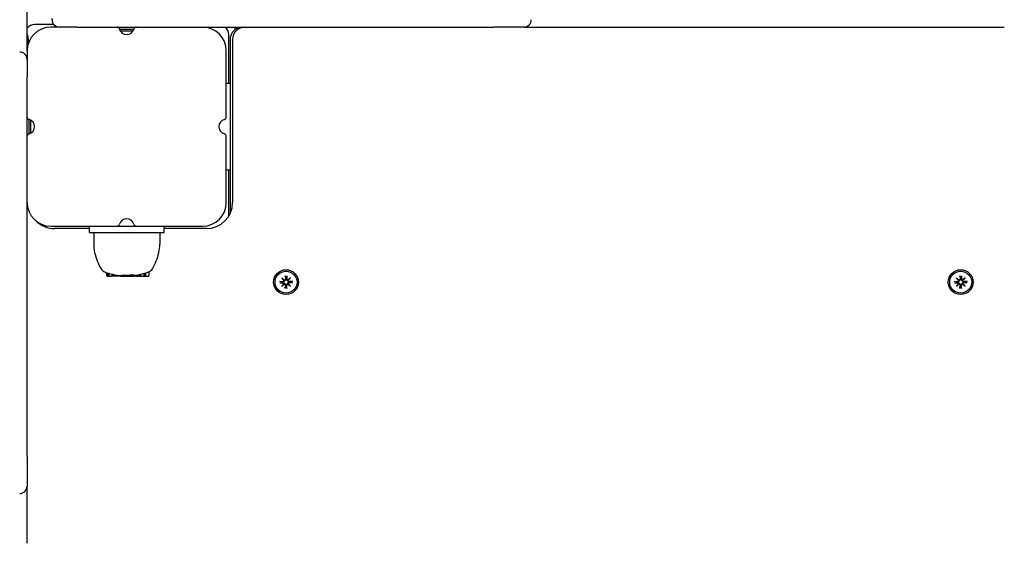
# Model space of a CAD drawing. Extents: x -18688 to -4250, y 7679 to 21851.
# Drawn here: x -7694 to -7298, y 15942 to 16152 of the extents above; entities that cross this region are included whole.
import ezdxf

# ---------------------------------------------------------------- set-up
doc = ezdxf.new("R2010")
doc.units = 0
doc.header["$LTSCALE"] = 30
doc.header["$MEASUREMENT"] = 0
doc.layers.get('0').update_dxf_attribs({"linetype": 'CONTINUOUS'})

msp = doc.modelspace()

# ---------------------------------------------------------------- linework, layer by layer
for p, q in [((-7690.74, 16139.65), (-7690.74, 17950.53)), ((-7680.74, 16152.15), (-7680.74, 16152.65)), ((-7679.97, 16150.15), (-7687.74, 16150.15)), ((-7677.74, 16149.15), (-7681.24, 16149.15)), ((-7670.74, 16149.15), (-7677.74, 16149.15)), ((-7670.74, 16149.15), (-7503.24, 16149.15)), ((-7653.74, 16149.15), (-7653.74, 16148.64)), ((-7653.62, 16148.33), (-7647.85, 16148.33)), ((-7647.74, 16149.15), (-7647.74, 16148.64)), ((-7491.24, 16149.15), (-7503.24, 16149.15)), ((-7491.24, 16149.15), (-7468.24, 16149.15)), ((-7468.24, 16149.15), (-7298.24, 16149.15)), ((-7653.25, 16147.67), (-7653.52, 16148.05)), ((-7653.25, 16147.67), (-7648.23, 16147.67)), ((-7653.25, 16147.67), (-7653.25, 16147.51)), ((-7648.23, 16147.67), (-7647.95, 16148.05)), ((-7648.23, 16147.67), (-7648.23, 16147.51)), ((-7609.74, 16131.65), (-7609.74, 16146.15)), ((-7690.24, 16142.7), (-7690.24, 16144.15)), ((-7609.24, 16144.15), (-7609.24, 16074.18)), ((-7608.24, 16144.15), (-7608.24, 16078.65)), ((-7690.74, 16139.65), (-7690.74, 16136.15)), ((-7610.74, 16113.03), (-7610.74, 16139.65)), ((-7690.74, 16136.15), (-7690.74, 16129.15)), ((-7690.74, 15976.65), (-7690.74, 16129.15)), ((-7609.74, 16126.65), (-7609.74, 16131.65)), ((-7610.74, 16126.65), (-7609.74, 16126.65)), ((-7609.74, 16126.65), (-7609.24, 16126.65)), ((-7690.74, 16112.15), (-7690.22, 16112.15)), ((-7690.24, 16112.15), (-7690.24, 16112.16)), ((-7689.92, 16106.27), (-7689.92, 16112.04)), ((-7689.25, 16111.66), (-7689.63, 16111.94)), ((-7689.25, 16106.64), (-7689.25, 16111.66)), ((-7689.25, 16111.66), (-7689.09, 16111.66)), ((-7690.74, 16106.15), (-7690.22, 16106.15)), ((-7690.24, 16106.15), (-7690.24, 16106.15)), ((-7689.25, 16106.64), (-7689.63, 16106.37)), ((-7689.25, 16106.64), (-7689.09, 16106.64)), ((-7610.74, 16078.65), (-7610.74, 16105.28)), ((-7609.74, 16091.65), (-7610.74, 16091.65)), ((-7609.24, 16091.65), (-7609.74, 16091.65)), ((-7609.74, 16086.65), (-7609.74, 16091.65)), ((-7609.74, 16073.25), (-7609.74, 16086.65)), ((-7681.24, 16069.15), (-7654.61, 16069.15)), ((-7665.74, 16068.15), (-7679.74, 16068.15)), ((-7665.74, 16066.65), (-7665.74, 16069.15)), ((-7665.74, 16066.65), (-7635.74, 16066.65)), ((-7664, 16066.65), (-7664, 16061.86)), ((-7654.61, 16069.15), (-7646.86, 16069.15)), ((-7646.86, 16069.15), (-7620.24, 16069.15)), ((-7637.48, 16066.65), (-7637.48, 16061.86)), ((-7635.74, 16066.65), (-7635.74, 16069.15)), ((-7618.74, 16068.15), (-7635.74, 16068.15)), ((-7658.72, 16049.2), (-7658.72, 16050.45)), ((-7658.56, 16049.2), (-7658.56, 16050.4)), ((-7658.15, 16049.2), (-7658.15, 16050.27)), ((-7657.79, 16049.2), (-7657.79, 16050.17)), ((-7656.63, 16049), (-7656.63, 16049.86)), ((-7656.59, 16049), (-7656.59, 16049.84)), ((-7656.4, 16049), (-7656.4, 16049.8)), ((-7656.39, 16049), (-7656.39, 16049.8)), ((-7656.39, 16049), (-7656.39, 16049.8)), ((-7656.39, 16049), (-7656.39, 16049.8)), ((-7656.38, 16049), (-7656.38, 16049.79)), ((-7656.37, 16049), (-7656.37, 16049.79)), ((-7656.02, 16049), (-7656.02, 16049.72)), ((-7654.86, 16049), (-7654.86, 16049.5)), ((-7654.83, 16049), (-7654.83, 16049.49)), ((-7654.79, 16049), (-7654.79, 16049.48)), ((-7654.77, 16049), (-7654.77, 16049.48)), ((-7654.75, 16049), (-7654.75, 16049.48)), ((-7654.45, 16049), (-7654.45, 16049.43)), ((-7652.4, 16049), (-7652.4, 16049.42)), ((-7652.23, 16049), (-7652.23, 16049.53)), ((-7649.58, 16049), (-7649.58, 16049.51)), ((-7649.54, 16049), (-7649.54, 16049.51)), ((-7648.1, 16049), (-7648.1, 16049.59)), ((-7647.94, 16049), (-7647.94, 16049.58)), ((-7647.84, 16049), (-7647.84, 16049.56)), ((-7647.81, 16049), (-7647.81, 16049.53)), ((-7645.61, 16049), (-7645.61, 16049.68)), ((-7645.43, 16049), (-7645.43, 16049.72)), ((-7645.33, 16049), (-7645.33, 16049.74)), ((-7645.29, 16049), (-7645.29, 16049.75)), ((-7645.1, 16049), (-7645.1, 16049.8)), ((-7643.72, 16049), (-7643.72, 16050.16)), ((-7643.4, 16049), (-7643.4, 16050.25)), ((-7643.06, 16049), (-7643.06, 16050.36)), ((-7641.79, 16049.2), (-7641.79, 16050.81)), ((-7658.52, 16049), (-7658.36, 16049)), ((-7658.36, 16049), (-7657.94, 16049)), ((-7657.94, 16049), (-7657.59, 16049)), ((-7657.59, 16049), (-7656.63, 16049)), ((-7656.63, 16049), (-7656.59, 16049)), ((-7656.39, 16049), (-7656.4, 16049)), ((-7656.39, 16049), (-7656.39, 16049)), ((-7656.39, 16049), (-7656.39, 16049)), ((-7656.38, 16049), (-7656.39, 16049)), ((-7656.37, 16049), (-7656.38, 16049)), ((-7656.35, 16049), (-7656.37, 16049)), ((-7656.02, 16049), (-7656.35, 16049)), ((-7654.86, 16049), (-7656.02, 16049)), ((-7654.83, 16049), (-7654.86, 16049)), ((-7654.79, 16049), (-7654.83, 16049)), ((-7654.77, 16049), (-7654.79, 16049)), ((-7654.75, 16049), (-7654.77, 16049)), ((-7654.45, 16049), (-7654.75, 16049)), ((-7653.29, 16049), (-7654.45, 16049)), ((-7653.29, 16049), (-7653.29, 16049.29)), ((-7653.29, 16049), (-7652.86, 16049)), ((-7652.86, 16049), (-7652.86, 16049.25)), ((-7652.86, 16049), (-7652.83, 16049)), ((-7652.83, 16049), (-7652.83, 16049.29)), ((-7652.83, 16049), (-7652.4, 16049)), ((-7652.4, 16049), (-7652.23, 16049)), ((-7652.23, 16049), (-7649.58, 16049)), ((-7649.54, 16049), (-7649.58, 16049)), ((-7649.54, 16049), (-7648.53, 16049)), ((-7648.53, 16049), (-7648.2, 16049)), ((-7648.1, 16049), (-7648.2, 16049)), ((-7647.94, 16049), (-7648.1, 16049)), ((-7647.84, 16049), (-7647.94, 16049)), ((-7647.81, 16049), (-7647.84, 16049)), ((-7647.81, 16049), (-7647.59, 16049)), ((-7647.59, 16049), (-7647.59, 16049.35)), ((-7647.59, 16049), (-7647.43, 16049)), ((-7646.93, 16049), (-7647.43, 16049)), ((-7646.93, 16049), (-7646.14, 16049)), ((-7645.67, 16049), (-7646.14, 16049)), ((-7645.67, 16049), (-7645.61, 16049)), ((-7645.61, 16049), (-7645.43, 16049)), ((-7645.43, 16049), (-7645.33, 16049)), ((-7645.33, 16049), (-7645.29, 16049)), ((-7645.29, 16049), (-7645.1, 16049)), ((-7645.1, 16049), (-7643.72, 16049)), ((-7643.72, 16049), (-7643.4, 16049)), ((-7643.4, 16049), (-7643.06, 16049)), ((-7643.06, 16049), (-7642, 16049)), ((-7589.29, 16046.98), (-7587.95, 16046.94)), ((-7589.29, 16046.33), (-7587.95, 16046.36)), ((-7588.37, 16046.8), (-7589.18, 16046.97)), ((-7589.18, 16046.34), (-7588.37, 16046.5)), ((-7588.5, 16048.42), (-7587.48, 16047.49)), ((-7588.5, 16048.42), (-7587.61, 16047.53)), ((-7587.57, 16047.39), (-7588.5, 16048.42)), ((-7588.5, 16044.89), (-7587.57, 16045.91)), ((-7587.48, 16045.82), (-7588.5, 16044.89)), ((-7588.5, 16044.89), (-7587.61, 16045.77)), ((-7587.96, 16046.77), (-7588.37, 16046.8)), ((-7588.37, 16046.5), (-7587.96, 16046.53)), ((-7587.61, 16047.53), (-7587.38, 16047.3)), ((-7587.61, 16045.77), (-7587.38, 16046.01)), ((-7587.06, 16049.21), (-7587.03, 16047.87)), ((-7587.06, 16044.09), (-7587.03, 16045.44)), ((-7587.05, 16049.1), (-7586.89, 16048.29)), ((-7586.89, 16048.29), (-7586.86, 16047.87)), ((-7586.62, 16047.87), (-7586.59, 16048.29)), ((-7586.59, 16048.29), (-7586.42, 16049.1)), ((-7586.41, 16049.21), (-7586.45, 16047.87)), ((-7586.41, 16044.09), (-7586.45, 16045.44)), ((-7585.86, 16047.53), (-7586.09, 16047.3)), ((-7585.86, 16045.77), (-7586.09, 16046.01)), ((-7586, 16047.49), (-7584.97, 16048.42)), ((-7584.97, 16044.89), (-7586, 16045.82)), ((-7584.97, 16048.42), (-7585.9, 16047.39)), ((-7585.9, 16045.91), (-7584.97, 16044.89)), ((-7584.97, 16048.42), (-7585.86, 16047.53)), ((-7584.97, 16044.89), (-7585.86, 16045.77)), ((-7584.18, 16046.98), (-7585.52, 16046.94)), ((-7585.1, 16046.8), (-7585.52, 16046.77)), ((-7585.52, 16046.53), (-7585.1, 16046.5)), ((-7584.18, 16046.33), (-7585.52, 16046.36)), ((-7584.29, 16046.97), (-7585.1, 16046.8)), ((-7585.1, 16046.5), (-7584.29, 16046.34)), ((-7318.29, 16046.98), (-7316.95, 16046.94)), ((-7318.29, 16046.33), (-7316.95, 16046.36)), ((-7317.37, 16046.8), (-7318.18, 16046.97)), ((-7318.18, 16046.34), (-7317.37, 16046.5)), ((-7317.5, 16048.42), (-7316.48, 16047.49)), ((-7317.5, 16048.42), (-7316.61, 16047.53)), ((-7316.57, 16047.39), (-7317.5, 16048.42)), ((-7317.5, 16044.89), (-7316.57, 16045.91)), ((-7316.48, 16045.82), (-7317.5, 16044.89)), ((-7317.5, 16044.89), (-7316.61, 16045.77)), ((-7316.96, 16046.77), (-7317.37, 16046.8)), ((-7317.37, 16046.5), (-7316.96, 16046.53)), ((-7316.61, 16047.53), (-7316.38, 16047.3)), ((-7316.61, 16045.77), (-7316.38, 16046.01)), ((-7316.06, 16049.21), (-7316.03, 16047.87)), ((-7316.06, 16044.09), (-7316.03, 16045.44)), ((-7316.05, 16049.1), (-7315.89, 16048.29)), ((-7315.89, 16048.29), (-7315.86, 16047.87)), ((-7315.62, 16047.87), (-7315.59, 16048.29)), ((-7315.59, 16048.29), (-7315.42, 16049.1)), ((-7315.41, 16049.21), (-7315.45, 16047.87)), ((-7315.41, 16044.09), (-7315.45, 16045.44)), ((-7314.86, 16047.53), (-7315.09, 16047.3)), ((-7314.86, 16045.77), (-7315.09, 16046.01)), ((-7315, 16047.49), (-7313.97, 16048.42)), ((-7313.97, 16044.89), (-7315, 16045.82)), ((-7313.97, 16048.42), (-7314.9, 16047.39)), ((-7314.9, 16045.91), (-7313.97, 16044.89)), ((-7313.97, 16048.42), (-7314.86, 16047.53)), ((-7313.97, 16044.89), (-7314.86, 16045.77)), ((-7313.18, 16046.98), (-7314.52, 16046.94)), ((-7314.1, 16046.8), (-7314.52, 16046.77)), ((-7314.52, 16046.53), (-7314.1, 16046.5)), ((-7313.18, 16046.33), (-7314.52, 16046.36)), ((-7313.29, 16046.97), (-7314.1, 16046.8)), ((-7314.1, 16046.5), (-7313.29, 16046.34)), ((-7586.89, 16045.02), (-7587.05, 16044.21)), ((-7586.86, 16045.43), (-7586.89, 16045.02)), ((-7586.59, 16045.02), (-7586.62, 16045.43)), ((-7586.42, 16044.21), (-7586.59, 16045.02)), ((-7315.89, 16045.02), (-7316.05, 16044.21)), ((-7315.86, 16045.43), (-7315.89, 16045.02)), ((-7315.59, 16045.02), (-7315.62, 16045.43)), ((-7315.42, 16044.21), (-7315.59, 16045.02)), ((-7690.74, 15976.65), (-7690.74, 15964.65)), ((-7690.74, 15941.65), (-7690.74, 15964.65))]:
    msp.add_line(p, q)
at = {"flags": 128}
for points in [[(-7649.54, 16049.51), (-7649.5, 16049.51), (-7649.46, 16049.52), (-7649.42, 16049.52), (-7649.38, 16049.52), (-7649.34, 16049.53), (-7649.3, 16049.53), (-7649.26, 16049.53), (-7649.22, 16049.54), (-7649.17, 16049.54), (-7649.13, 16049.54), (-7649.09, 16049.55), (-7649.05, 16049.55), (-7649, 16049.55), (-7648.96, 16049.56), (-7648.92, 16049.56), (-7648.88, 16049.56), (-7648.83, 16049.57), (-7648.79, 16049.57), (-7648.75, 16049.57), (-7648.7, 16049.57), (-7648.66, 16049.58), (-7648.62, 16049.58), (-7648.58, 16049.58), (-7648.53, 16049.58)], [(-7648.53, 16049.58), (-7648.52, 16049.58), (-7648.51, 16049.58), (-7648.49, 16049.59), (-7648.48, 16049.59), (-7648.46, 16049.59), (-7648.45, 16049.59), (-7648.43, 16049.59), (-7648.42, 16049.59), (-7648.4, 16049.59), (-7648.39, 16049.59), (-7648.38, 16049.59), (-7648.36, 16049.59), (-7648.35, 16049.59), (-7648.33, 16049.59), (-7648.32, 16049.59), (-7648.31, 16049.59), (-7648.29, 16049.59), (-7648.28, 16049.59), (-7648.26, 16049.59), (-7648.25, 16049.59), (-7648.24, 16049.59), (-7648.22, 16049.59), (-7648.21, 16049.59), (-7648.2, 16049.59)], [(-7647.43, 16049.38), (-7647.41, 16049.38), (-7647.39, 16049.38), (-7647.37, 16049.38), (-7647.35, 16049.39), (-7647.33, 16049.39), (-7647.31, 16049.39), (-7647.29, 16049.4), (-7647.27, 16049.4), (-7647.25, 16049.4), (-7647.23, 16049.4), (-7647.21, 16049.41), (-7647.19, 16049.41), (-7647.17, 16049.41), (-7647.15, 16049.42), (-7647.13, 16049.42), (-7647.11, 16049.42), (-7647.08, 16049.43), (-7647.06, 16049.43), (-7647.04, 16049.43), (-7647.02, 16049.44), (-7647, 16049.44), (-7646.98, 16049.44), (-7646.96, 16049.45), (-7646.93, 16049.45)], [(-7646.14, 16049.58), (-7646.12, 16049.59), (-7646.1, 16049.59), (-7646.08, 16049.59), (-7646.06, 16049.6), (-7646.04, 16049.6), (-7646.02, 16049.61), (-7646, 16049.61), (-7645.98, 16049.61), (-7645.96, 16049.62), (-7645.94, 16049.62), (-7645.92, 16049.62), (-7645.9, 16049.63), (-7645.88, 16049.63), (-7645.86, 16049.64), (-7645.84, 16049.64), (-7645.82, 16049.64), (-7645.8, 16049.65), (-7645.78, 16049.65), (-7645.76, 16049.65), (-7645.75, 16049.66), (-7645.73, 16049.66), (-7645.71, 16049.67), (-7645.69, 16049.67), (-7645.67, 16049.67)], [(-7641.97, 16050.73), (-7641.97, 16050.74), (-7641.96, 16050.74), (-7641.95, 16050.74), (-7641.94, 16050.74), (-7641.94, 16050.75), (-7641.93, 16050.75), (-7641.92, 16050.75), (-7641.91, 16050.76), (-7641.91, 16050.76), (-7641.9, 16050.76), (-7641.89, 16050.77), (-7641.88, 16050.77), (-7641.88, 16050.77), (-7641.87, 16050.77), (-7641.86, 16050.78), (-7641.85, 16050.78), (-7641.85, 16050.78), (-7641.84, 16050.79), (-7641.83, 16050.79), (-7641.82, 16050.79), (-7641.82, 16050.8), (-7641.81, 16050.8), (-7641.8, 16050.8), (-7641.79, 16050.81)], [(-7589.29, 16046.98), (-7589.29, 16046.98), (-7589.28, 16046.98), (-7589.28, 16046.98), (-7589.27, 16046.98), (-7589.27, 16046.97), (-7589.26, 16046.97), (-7589.25, 16046.97), (-7589.25, 16046.97), (-7589.24, 16046.97), (-7589.24, 16046.97), (-7589.23, 16046.97), (-7589.23, 16046.97), (-7589.22, 16046.97), (-7589.22, 16046.97), (-7589.21, 16046.97), (-7589.21, 16046.97), (-7589.2, 16046.97), (-7589.2, 16046.97), (-7589.2, 16046.97), (-7589.19, 16046.97), (-7589.19, 16046.97), (-7589.19, 16046.97), (-7589.18, 16046.97), (-7589.18, 16046.97)], [(-7589.18, 16046.34), (-7589.18, 16046.34), (-7589.19, 16046.34), (-7589.19, 16046.34), (-7589.19, 16046.34), (-7589.2, 16046.34), (-7589.2, 16046.34), (-7589.2, 16046.34), (-7589.21, 16046.34), (-7589.21, 16046.34), (-7589.22, 16046.34), (-7589.22, 16046.34), (-7589.23, 16046.34), (-7589.23, 16046.33), (-7589.24, 16046.33), (-7589.24, 16046.33), (-7589.25, 16046.33), (-7589.25, 16046.33), (-7589.26, 16046.33), (-7589.27, 16046.33), (-7589.27, 16046.33), (-7589.28, 16046.33), (-7589.28, 16046.33), (-7589.29, 16046.33), (-7589.29, 16046.33)], [(-7587.38, 16047.3), (-7587.38, 16047.26), (-7587.38, 16047.22), (-7587.39, 16047.19), (-7587.4, 16047.15), (-7587.41, 16047.11), (-7587.43, 16047.08), (-7587.45, 16047.05), (-7587.47, 16047.01), (-7587.49, 16046.98), (-7587.51, 16046.95), (-7587.54, 16046.93), (-7587.57, 16046.9), (-7587.6, 16046.88), (-7587.63, 16046.86), (-7587.65, 16046.84), (-7587.69, 16046.82), (-7587.72, 16046.81), (-7587.75, 16046.8), (-7587.78, 16046.79), (-7587.82, 16046.78), (-7587.85, 16046.78), (-7587.89, 16046.77), (-7587.92, 16046.77), (-7587.96, 16046.77)], [(-7587.96, 16046.53), (-7587.92, 16046.54), (-7587.89, 16046.53), (-7587.85, 16046.53), (-7587.82, 16046.53), (-7587.78, 16046.52), (-7587.75, 16046.51), (-7587.72, 16046.5), (-7587.69, 16046.48), (-7587.65, 16046.47), (-7587.63, 16046.45), (-7587.6, 16046.43), (-7587.57, 16046.41), (-7587.54, 16046.38), (-7587.51, 16046.35), (-7587.49, 16046.32), (-7587.47, 16046.29), (-7587.45, 16046.26), (-7587.43, 16046.23), (-7587.41, 16046.19), (-7587.4, 16046.16), (-7587.39, 16046.12), (-7587.38, 16046.08), (-7587.38, 16046.05), (-7587.38, 16046.01)], [(-7586.86, 16047.87), (-7586.85, 16047.84), (-7586.86, 16047.81), (-7586.86, 16047.77), (-7586.86, 16047.74), (-7586.87, 16047.7), (-7586.88, 16047.67), (-7586.89, 16047.64), (-7586.91, 16047.6), (-7586.92, 16047.57), (-7586.94, 16047.54), (-7586.96, 16047.51), (-7586.98, 16047.48), (-7587.01, 16047.46), (-7587.04, 16047.43), (-7587.06, 16047.41), (-7587.1, 16047.38), (-7587.13, 16047.36), (-7587.16, 16047.35), (-7587.2, 16047.33), (-7587.23, 16047.32), (-7587.27, 16047.31), (-7587.31, 16047.3), (-7587.34, 16047.3), (-7587.38, 16047.3)], [(-7587.38, 16046.01), (-7587.34, 16046.01), (-7587.31, 16046), (-7587.27, 16046), (-7587.23, 16045.99), (-7587.2, 16045.98), (-7587.16, 16045.96), (-7587.13, 16045.94), (-7587.1, 16045.92), (-7587.06, 16045.9), (-7587.04, 16045.88), (-7587.01, 16045.85), (-7586.98, 16045.82), (-7586.96, 16045.79), (-7586.94, 16045.76), (-7586.92, 16045.73), (-7586.91, 16045.7), (-7586.89, 16045.67), (-7586.88, 16045.64), (-7586.87, 16045.61), (-7586.86, 16045.57), (-7586.86, 16045.54), (-7586.86, 16045.5), (-7586.85, 16045.47), (-7586.86, 16045.43)], [(-7587.05, 16049.1), (-7587.05, 16049.1), (-7587.05, 16049.1), (-7587.05, 16049.11), (-7587.05, 16049.11), (-7587.05, 16049.11), (-7587.05, 16049.12), (-7587.05, 16049.12), (-7587.05, 16049.13), (-7587.05, 16049.13), (-7587.05, 16049.14), (-7587.05, 16049.14), (-7587.05, 16049.15), (-7587.05, 16049.15), (-7587.06, 16049.16), (-7587.06, 16049.16), (-7587.06, 16049.17), (-7587.06, 16049.17), (-7587.06, 16049.18), (-7587.06, 16049.18), (-7587.06, 16049.19), (-7587.06, 16049.2), (-7587.06, 16049.2), (-7587.06, 16049.21), (-7587.06, 16049.21)], [(-7586.09, 16047.3), (-7586.13, 16047.3), (-7586.17, 16047.3), (-7586.2, 16047.31), (-7586.24, 16047.32), (-7586.28, 16047.33), (-7586.31, 16047.35), (-7586.34, 16047.36), (-7586.38, 16047.38), (-7586.41, 16047.41), (-7586.44, 16047.43), (-7586.46, 16047.46), (-7586.49, 16047.48), (-7586.51, 16047.51), (-7586.53, 16047.54), (-7586.55, 16047.57), (-7586.57, 16047.6), (-7586.58, 16047.64), (-7586.59, 16047.67), (-7586.6, 16047.7), (-7586.61, 16047.74), (-7586.61, 16047.77), (-7586.62, 16047.81), (-7586.62, 16047.84), (-7586.62, 16047.87)], [(-7586.62, 16045.43), (-7586.62, 16045.47), (-7586.62, 16045.5), (-7586.61, 16045.54), (-7586.61, 16045.57), (-7586.6, 16045.61), (-7586.59, 16045.64), (-7586.58, 16045.67), (-7586.57, 16045.7), (-7586.55, 16045.73), (-7586.53, 16045.76), (-7586.51, 16045.79), (-7586.49, 16045.82), (-7586.46, 16045.85), (-7586.44, 16045.88), (-7586.41, 16045.9), (-7586.38, 16045.92), (-7586.34, 16045.94), (-7586.31, 16045.96), (-7586.28, 16045.98), (-7586.24, 16045.99), (-7586.2, 16046), (-7586.17, 16046), (-7586.13, 16046.01), (-7586.09, 16046.01)], [(-7586.41, 16049.21), (-7586.41, 16049.21), (-7586.41, 16049.2), (-7586.41, 16049.2), (-7586.41, 16049.19), (-7586.41, 16049.18), (-7586.42, 16049.18), (-7586.42, 16049.17), (-7586.42, 16049.17), (-7586.42, 16049.16), (-7586.42, 16049.16), (-7586.42, 16049.15), (-7586.42, 16049.15), (-7586.42, 16049.14), (-7586.42, 16049.14), (-7586.42, 16049.13), (-7586.42, 16049.13), (-7586.42, 16049.12), (-7586.42, 16049.12), (-7586.42, 16049.11), (-7586.42, 16049.11), (-7586.42, 16049.11), (-7586.42, 16049.1), (-7586.42, 16049.1), (-7586.42, 16049.1)], [(-7585.52, 16046.77), (-7585.55, 16046.77), (-7585.58, 16046.77), (-7585.62, 16046.78), (-7585.65, 16046.78), (-7585.69, 16046.79), (-7585.72, 16046.8), (-7585.75, 16046.81), (-7585.79, 16046.82), (-7585.82, 16046.84), (-7585.85, 16046.86), (-7585.88, 16046.88), (-7585.91, 16046.9), (-7585.93, 16046.93), (-7585.96, 16046.95), (-7585.98, 16046.98), (-7586.01, 16047.01), (-7586.03, 16047.05), (-7586.04, 16047.08), (-7586.06, 16047.11), (-7586.07, 16047.15), (-7586.08, 16047.19), (-7586.09, 16047.22), (-7586.09, 16047.26), (-7586.09, 16047.3)], [(-7586.09, 16046.01), (-7586.09, 16046.05), (-7586.09, 16046.08), (-7586.08, 16046.12), (-7586.07, 16046.16), (-7586.06, 16046.19), (-7586.04, 16046.23), (-7586.03, 16046.26), (-7586.01, 16046.29), (-7585.98, 16046.32), (-7585.96, 16046.35), (-7585.93, 16046.38), (-7585.91, 16046.41), (-7585.88, 16046.43), (-7585.85, 16046.45), (-7585.82, 16046.47), (-7585.79, 16046.48), (-7585.75, 16046.5), (-7585.72, 16046.51), (-7585.69, 16046.52), (-7585.65, 16046.53), (-7585.62, 16046.53), (-7585.58, 16046.53), (-7585.55, 16046.54), (-7585.52, 16046.53)], [(-7584.29, 16046.97), (-7584.29, 16046.97), (-7584.29, 16046.97), (-7584.28, 16046.97), (-7584.28, 16046.97), (-7584.27, 16046.97), (-7584.27, 16046.97), (-7584.27, 16046.97), (-7584.26, 16046.97), (-7584.26, 16046.97), (-7584.25, 16046.97), (-7584.25, 16046.97), (-7584.24, 16046.97), (-7584.24, 16046.97), (-7584.23, 16046.97), (-7584.23, 16046.97), (-7584.22, 16046.97), (-7584.22, 16046.97), (-7584.21, 16046.97), (-7584.21, 16046.97), (-7584.2, 16046.98), (-7584.19, 16046.98), (-7584.19, 16046.98), (-7584.18, 16046.98), (-7584.18, 16046.98)], [(-7584.18, 16046.33), (-7584.18, 16046.33), (-7584.19, 16046.33), (-7584.19, 16046.33), (-7584.2, 16046.33), (-7584.21, 16046.33), (-7584.21, 16046.33), (-7584.22, 16046.33), (-7584.22, 16046.33), (-7584.23, 16046.33), (-7584.23, 16046.33), (-7584.24, 16046.33), (-7584.24, 16046.34), (-7584.25, 16046.34), (-7584.25, 16046.34), (-7584.26, 16046.34), (-7584.26, 16046.34), (-7584.27, 16046.34), (-7584.27, 16046.34), (-7584.27, 16046.34), (-7584.28, 16046.34), (-7584.28, 16046.34), (-7584.29, 16046.34), (-7584.29, 16046.34), (-7584.29, 16046.34)], [(-7318.29, 16046.98), (-7318.29, 16046.98), (-7318.28, 16046.98), (-7318.28, 16046.98), (-7318.27, 16046.98), (-7318.27, 16046.97), (-7318.26, 16046.97), (-7318.25, 16046.97), (-7318.25, 16046.97), (-7318.24, 16046.97), (-7318.24, 16046.97), (-7318.23, 16046.97), (-7318.23, 16046.97), (-7318.22, 16046.97), (-7318.22, 16046.97), (-7318.21, 16046.97), (-7318.21, 16046.97), (-7318.2, 16046.97), (-7318.2, 16046.97), (-7318.2, 16046.97), (-7318.19, 16046.97), (-7318.19, 16046.97), (-7318.19, 16046.97), (-7318.18, 16046.97), (-7318.18, 16046.97)], [(-7318.18, 16046.34), (-7318.18, 16046.34), (-7318.19, 16046.34), (-7318.19, 16046.34), (-7318.19, 16046.34), (-7318.2, 16046.34), (-7318.2, 16046.34), (-7318.2, 16046.34), (-7318.21, 16046.34), (-7318.21, 16046.34), (-7318.22, 16046.34), (-7318.22, 16046.34), (-7318.23, 16046.34), (-7318.23, 16046.33), (-7318.24, 16046.33), (-7318.24, 16046.33), (-7318.25, 16046.33), (-7318.25, 16046.33), (-7318.26, 16046.33), (-7318.27, 16046.33), (-7318.27, 16046.33), (-7318.28, 16046.33), (-7318.28, 16046.33), (-7318.29, 16046.33), (-7318.29, 16046.33)], [(-7316.38, 16047.3), (-7316.38, 16047.26), (-7316.38, 16047.22), (-7316.39, 16047.19), (-7316.4, 16047.15), (-7316.41, 16047.11), (-7316.43, 16047.08), (-7316.45, 16047.05), (-7316.47, 16047.01), (-7316.49, 16046.98), (-7316.51, 16046.95), (-7316.54, 16046.93), (-7316.57, 16046.9), (-7316.6, 16046.88), (-7316.63, 16046.86), (-7316.65, 16046.84), (-7316.69, 16046.82), (-7316.72, 16046.81), (-7316.75, 16046.8), (-7316.78, 16046.79), (-7316.82, 16046.78), (-7316.85, 16046.78), (-7316.89, 16046.77), (-7316.92, 16046.77), (-7316.96, 16046.77)], [(-7316.96, 16046.53), (-7316.92, 16046.54), (-7316.89, 16046.53), (-7316.85, 16046.53), (-7316.82, 16046.53), (-7316.78, 16046.52), (-7316.75, 16046.51), (-7316.72, 16046.5), (-7316.69, 16046.48), (-7316.65, 16046.47), (-7316.63, 16046.45), (-7316.6, 16046.43), (-7316.57, 16046.41), (-7316.54, 16046.38), (-7316.51, 16046.35), (-7316.49, 16046.32), (-7316.47, 16046.29), (-7316.45, 16046.26), (-7316.43, 16046.23), (-7316.41, 16046.19), (-7316.4, 16046.16), (-7316.39, 16046.12), (-7316.38, 16046.08), (-7316.38, 16046.05), (-7316.38, 16046.01)], [(-7315.86, 16047.87), (-7315.85, 16047.84), (-7315.86, 16047.81), (-7315.86, 16047.77), (-7315.86, 16047.74), (-7315.87, 16047.7), (-7315.88, 16047.67), (-7315.89, 16047.64), (-7315.91, 16047.6), (-7315.92, 16047.57), (-7315.94, 16047.54), (-7315.96, 16047.51), (-7315.98, 16047.48), (-7316.01, 16047.46), (-7316.04, 16047.43), (-7316.06, 16047.41), (-7316.1, 16047.38), (-7316.13, 16047.36), (-7316.16, 16047.35), (-7316.2, 16047.33), (-7316.23, 16047.32), (-7316.27, 16047.31), (-7316.31, 16047.3), (-7316.34, 16047.3), (-7316.38, 16047.3)], [(-7316.38, 16046.01), (-7316.34, 16046.01), (-7316.31, 16046), (-7316.27, 16046), (-7316.23, 16045.99), (-7316.2, 16045.98), (-7316.16, 16045.96), (-7316.13, 16045.94), (-7316.1, 16045.92), (-7316.06, 16045.9), (-7316.04, 16045.88), (-7316.01, 16045.85), (-7315.98, 16045.82), (-7315.96, 16045.79), (-7315.94, 16045.76), (-7315.92, 16045.73), (-7315.91, 16045.7), (-7315.89, 16045.67), (-7315.88, 16045.64), (-7315.87, 16045.61), (-7315.86, 16045.57), (-7315.86, 16045.54), (-7315.86, 16045.5), (-7315.85, 16045.47), (-7315.86, 16045.43)], [(-7316.05, 16049.1), (-7316.05, 16049.1), (-7316.05, 16049.1), (-7316.05, 16049.11), (-7316.05, 16049.11), (-7316.05, 16049.11), (-7316.05, 16049.12), (-7316.05, 16049.12), (-7316.05, 16049.13), (-7316.05, 16049.13), (-7316.05, 16049.14), (-7316.05, 16049.14), (-7316.05, 16049.15), (-7316.05, 16049.15), (-7316.06, 16049.16), (-7316.06, 16049.16), (-7316.06, 16049.17), (-7316.06, 16049.17), (-7316.06, 16049.18), (-7316.06, 16049.18), (-7316.06, 16049.19), (-7316.06, 16049.2), (-7316.06, 16049.2), (-7316.06, 16049.21), (-7316.06, 16049.21)], [(-7315.09, 16047.3), (-7315.13, 16047.3), (-7315.17, 16047.3), (-7315.2, 16047.31), (-7315.24, 16047.32), (-7315.28, 16047.33), (-7315.31, 16047.35), (-7315.34, 16047.36), (-7315.38, 16047.38), (-7315.41, 16047.41), (-7315.44, 16047.43), (-7315.46, 16047.46), (-7315.49, 16047.48), (-7315.51, 16047.51), (-7315.53, 16047.54), (-7315.55, 16047.57), (-7315.57, 16047.6), (-7315.58, 16047.64), (-7315.59, 16047.67), (-7315.6, 16047.7), (-7315.61, 16047.74), (-7315.61, 16047.77), (-7315.62, 16047.81), (-7315.62, 16047.84), (-7315.62, 16047.87)], [(-7315.62, 16045.43), (-7315.62, 16045.47), (-7315.62, 16045.5), (-7315.61, 16045.54), (-7315.61, 16045.57), (-7315.6, 16045.61), (-7315.59, 16045.64), (-7315.58, 16045.67), (-7315.57, 16045.7), (-7315.55, 16045.73), (-7315.53, 16045.76), (-7315.51, 16045.79), (-7315.49, 16045.82), (-7315.46, 16045.85), (-7315.44, 16045.88), (-7315.41, 16045.9), (-7315.38, 16045.92), (-7315.34, 16045.94), (-7315.31, 16045.96), (-7315.28, 16045.98), (-7315.24, 16045.99), (-7315.2, 16046), (-7315.17, 16046), (-7315.13, 16046.01), (-7315.09, 16046.01)], [(-7315.41, 16049.21), (-7315.41, 16049.21), (-7315.41, 16049.2), (-7315.41, 16049.2), (-7315.41, 16049.19), (-7315.41, 16049.18), (-7315.42, 16049.18), (-7315.42, 16049.17), (-7315.42, 16049.17), (-7315.42, 16049.16), (-7315.42, 16049.16), (-7315.42, 16049.15), (-7315.42, 16049.15), (-7315.42, 16049.14), (-7315.42, 16049.14), (-7315.42, 16049.13), (-7315.42, 16049.13), (-7315.42, 16049.12), (-7315.42, 16049.12), (-7315.42, 16049.11), (-7315.42, 16049.11), (-7315.42, 16049.11), (-7315.42, 16049.1), (-7315.42, 16049.1), (-7315.42, 16049.1)], [(-7314.52, 16046.77), (-7314.55, 16046.77), (-7314.58, 16046.77), (-7314.62, 16046.78), (-7314.65, 16046.78), (-7314.69, 16046.79), (-7314.72, 16046.8), (-7314.75, 16046.81), (-7314.79, 16046.82), (-7314.82, 16046.84), (-7314.85, 16046.86), (-7314.88, 16046.88), (-7314.91, 16046.9), (-7314.93, 16046.93), (-7314.96, 16046.95), (-7314.98, 16046.98), (-7315.01, 16047.01), (-7315.03, 16047.05), (-7315.04, 16047.08), (-7315.06, 16047.11), (-7315.07, 16047.15), (-7315.08, 16047.19), (-7315.09, 16047.22), (-7315.09, 16047.26), (-7315.09, 16047.3)], [(-7315.09, 16046.01), (-7315.09, 16046.05), (-7315.09, 16046.08), (-7315.08, 16046.12), (-7315.07, 16046.16), (-7315.06, 16046.19), (-7315.04, 16046.23), (-7315.03, 16046.26), (-7315.01, 16046.29), (-7314.98, 16046.32), (-7314.96, 16046.35), (-7314.93, 16046.38), (-7314.91, 16046.41), (-7314.88, 16046.43), (-7314.85, 16046.45), (-7314.82, 16046.47), (-7314.79, 16046.48), (-7314.75, 16046.5), (-7314.72, 16046.51), (-7314.69, 16046.52), (-7314.65, 16046.53), (-7314.62, 16046.53), (-7314.58, 16046.53), (-7314.55, 16046.54), (-7314.52, 16046.53)], [(-7313.29, 16046.97), (-7313.29, 16046.97), (-7313.29, 16046.97), (-7313.28, 16046.97), (-7313.28, 16046.97), (-7313.27, 16046.97), (-7313.27, 16046.97), (-7313.27, 16046.97), (-7313.26, 16046.97), (-7313.26, 16046.97), (-7313.25, 16046.97), (-7313.25, 16046.97), (-7313.24, 16046.97), (-7313.24, 16046.97), (-7313.23, 16046.97), (-7313.23, 16046.97), (-7313.22, 16046.97), (-7313.22, 16046.97), (-7313.21, 16046.97), (-7313.21, 16046.97), (-7313.2, 16046.98), (-7313.19, 16046.98), (-7313.19, 16046.98), (-7313.18, 16046.98), (-7313.18, 16046.98)], [(-7313.18, 16046.33), (-7313.18, 16046.33), (-7313.19, 16046.33), (-7313.19, 16046.33), (-7313.2, 16046.33), (-7313.21, 16046.33), (-7313.21, 16046.33), (-7313.22, 16046.33), (-7313.22, 16046.33), (-7313.23, 16046.33), (-7313.23, 16046.33), (-7313.24, 16046.33), (-7313.24, 16046.34), (-7313.25, 16046.34), (-7313.25, 16046.34), (-7313.26, 16046.34), (-7313.26, 16046.34), (-7313.27, 16046.34), (-7313.27, 16046.34), (-7313.27, 16046.34), (-7313.28, 16046.34), (-7313.28, 16046.34), (-7313.29, 16046.34), (-7313.29, 16046.34), (-7313.29, 16046.34)], [(-7587.06, 16044.09), (-7587.06, 16044.1), (-7587.06, 16044.11), (-7587.06, 16044.11), (-7587.06, 16044.12), (-7587.06, 16044.12), (-7587.06, 16044.13), (-7587.06, 16044.14), (-7587.06, 16044.14), (-7587.06, 16044.15), (-7587.06, 16044.15), (-7587.05, 16044.16), (-7587.05, 16044.16), (-7587.05, 16044.17), (-7587.05, 16044.17), (-7587.05, 16044.18), (-7587.05, 16044.18), (-7587.05, 16044.19), (-7587.05, 16044.19), (-7587.05, 16044.19), (-7587.05, 16044.2), (-7587.05, 16044.2), (-7587.05, 16044.2), (-7587.05, 16044.21), (-7587.05, 16044.21)], [(-7586.42, 16044.21), (-7586.42, 16044.21), (-7586.42, 16044.2), (-7586.42, 16044.2), (-7586.42, 16044.2), (-7586.42, 16044.19), (-7586.42, 16044.19), (-7586.42, 16044.19), (-7586.42, 16044.18), (-7586.42, 16044.18), (-7586.42, 16044.17), (-7586.42, 16044.17), (-7586.42, 16044.16), (-7586.42, 16044.16), (-7586.42, 16044.15), (-7586.42, 16044.15), (-7586.42, 16044.14), (-7586.42, 16044.14), (-7586.42, 16044.13), (-7586.41, 16044.12), (-7586.41, 16044.12), (-7586.41, 16044.11), (-7586.41, 16044.11), (-7586.41, 16044.1), (-7586.41, 16044.09)], [(-7316.06, 16044.09), (-7316.06, 16044.1), (-7316.06, 16044.11), (-7316.06, 16044.11), (-7316.06, 16044.12), (-7316.06, 16044.12), (-7316.06, 16044.13), (-7316.06, 16044.14), (-7316.06, 16044.14), (-7316.06, 16044.15), (-7316.06, 16044.15), (-7316.05, 16044.16), (-7316.05, 16044.16), (-7316.05, 16044.17), (-7316.05, 16044.17), (-7316.05, 16044.18), (-7316.05, 16044.18), (-7316.05, 16044.19), (-7316.05, 16044.19), (-7316.05, 16044.19), (-7316.05, 16044.2), (-7316.05, 16044.2), (-7316.05, 16044.2), (-7316.05, 16044.21), (-7316.05, 16044.21)], [(-7315.42, 16044.21), (-7315.42, 16044.21), (-7315.42, 16044.2), (-7315.42, 16044.2), (-7315.42, 16044.2), (-7315.42, 16044.19), (-7315.42, 16044.19), (-7315.42, 16044.19), (-7315.42, 16044.18), (-7315.42, 16044.18), (-7315.42, 16044.17), (-7315.42, 16044.17), (-7315.42, 16044.16), (-7315.42, 16044.16), (-7315.42, 16044.15), (-7315.42, 16044.15), (-7315.42, 16044.14), (-7315.42, 16044.14), (-7315.42, 16044.13), (-7315.41, 16044.12), (-7315.41, 16044.12), (-7315.41, 16044.11), (-7315.41, 16044.11), (-7315.41, 16044.1), (-7315.41, 16044.09)]]:
    msp.add_lwpolyline(points, dxfattribs=at)
for centre, radius in [((-7586.74, 16046.65), 5), ((-7586.74, 16046.65), 4.4), ((-7315.74, 16046.65), 5), ((-7315.74, 16046.65), 4.4)]:
    msp.add_circle(centre, radius)
for centre, radius, start, end in [((-7687.74, 16146.15), 4, 90, 138.5904), ((-7681.24, 16139.65), 9.5, 90, 180), ((-7677.74, 16152.15), 3, 180, 270), ((-7654.61, 16148.15), 1, 14.4775, 90), ((-7650.74, 16149.15), 3, 194.4775, 345.5225), ((-7646.86, 16148.15), 1, 90, 165.5225), ((-7620.24, 16139.65), 9.5, 0, 90), ((-7613.74, 16146.15), 4, 0, 48.5904), ((-7604.24, 16144.15), 5, 90, 180), ((-7603.24, 16144.15), 5, 90, 180), ((-7613.74, 16146.15), 7, 17.6496, 25.3769), ((-7491.24, 16152.15), 3, 270, 0), ((-7695.24, 16144.15), 5, 0, 25.8417), ((-7693.74, 16136.15), 3, 0, 90), ((-7689.74, 16113.03), 1, 180, 255.5225), ((-7611.74, 16113.03), 1, 284.4775, 0), ((-7690.74, 16109.15), 3, 284.4775, 75.5225), ((-7610.74, 16109.15), 3, 104.4775, 255.5225), ((-7689.74, 16105.28), 1, 104.4775, 180), ((-7611.74, 16105.28), 1, 0, 75.5225), ((-7681.24, 16078.65), 9.5, 180, 270), ((-7620.24, 16078.65), 9.5, 270, 0), ((-7618.74, 16078.65), 10.5, 270, 0), ((-7679.74, 16078.65), 10.5, 225.0617, 270), ((-7654.61, 16070.15), 1, 270, 345.5225), ((-7650.74, 16069.15), 3, 14.4775, 165.5225), ((-7646.86, 16070.15), 1, 194.4775, 270), ((-7649, 16061.86), 15, 180, 192.7446), ((-7652.48, 16061.86), 15, 347.2554, 0), ((-7641.14, 16063.64), 23.06, 192.7446, 210.206), ((-7660.33, 16063.64), 23.06, 329.794, 347.2554), ((-7658.47, 16053.55), 3, 210.206, 249.6075), ((-7650.74, 16074.35), 25.2, 249.6075, 253.4617), ((-7650.74, 16074.35), 25.19, 253.729, 256.4631), ((-7650.74, 16074.35), 25.2, 256.4664, 257.6296), ((-7650.74, 16074.35), 25.19, 257.8863, 260.5683), ((-7650.74, 16074.35), 25.2, 260.5706, 261.2668), ((-7650.74, 16074.35), 25.19, 261.5254, 264.1733), ((-7650.74, 16074.35), 24.87, 266.5448, 272.6645), ((-7650.74, 16074.35), 25.19, 278.6793, 280.5193), ((-7650.74, 16074.35), 25.2, 282.4272, 282.9186), ((-7650.74, 16074.35), 25.19, 282.9217, 286.1736), ((-7650.74, 16074.35), 25.2, 286.4305, 287.4563), ((-7650.74, 16074.35), 25.19, 287.7313, 290.3553), ((-7643, 16053.55), 3, 293.7075, 329.794), ((-7658.52, 16049.2), 0.204, 180, 270), ((-7658.36, 16049.2), 0.204, 180, 270), ((-7657.94, 16049.2), 0.204, 180, 270), ((-7657.59, 16049.2), 0.204, 180, 270), ((-7650.74, 16074.35), 25.2, 264.1747, 264.9044), ((-7650.74, 16074.35), 25.19, 265.1595, 265.2334), ((-7642, 16049.2), 0.204, 270, 0), ((-7586.74, 16046.65), 1.64, 174.7842, 185.2158), ((-7587.94, 16047.32), 0.38, 268.6145, 10.7932), ((-7587.94, 16045.98), 0.38, 349.2068, 91.3855), ((-7587.44, 16047.82), 0.339, 238.814, 263.7656), ((-7587.9, 16047.36), 0.339, 6.2344, 31.186), ((-7587.9, 16045.95), 0.339, 328.814, 353.7656), ((-7587.44, 16045.49), 0.339, 96.2344, 121.186), ((-7587.41, 16047.86), 0.38, 259.2068, 1.3855), ((-7587.41, 16045.45), 0.38, 358.6145, 100.7932), ((-7586.74, 16046.65), 1.64, 84.7842, 95.2158), ((-7586.07, 16047.86), 0.38, 178.6145, 280.7932), ((-7586.07, 16045.45), 0.38, 79.2068, 181.3855), ((-7586.03, 16047.82), 0.339, 276.2344, 301.186), ((-7586.03, 16045.49), 0.339, 58.814, 83.7656), ((-7585.53, 16047.32), 0.38, 169.2068, 271.3855), ((-7585.53, 16045.98), 0.38, 88.6145, 190.7932), ((-7585.57, 16047.36), 0.339, 148.814, 173.7656), ((-7585.57, 16045.95), 0.339, 186.2344, 211.186), ((-7586.74, 16046.65), 1.64, 354.7842, 5.2158), ((-7315.74, 16046.65), 1.64, 174.7842, 185.2158), ((-7316.94, 16047.32), 0.38, 268.6145, 10.7932), ((-7316.94, 16045.98), 0.38, 349.2068, 91.3855), ((-7316.44, 16047.82), 0.339, 238.814, 263.7656), ((-7316.9, 16047.36), 0.339, 6.2344, 31.186), ((-7316.9, 16045.95), 0.339, 328.814, 353.7656), ((-7316.44, 16045.49), 0.339, 96.2344, 121.186), ((-7316.41, 16047.86), 0.38, 259.2068, 1.3855), ((-7316.41, 16045.45), 0.38, 358.6145, 100.7932), ((-7315.74, 16046.65), 1.64, 84.7842, 95.2158), ((-7315.07, 16047.86), 0.38, 178.6145, 280.7932), ((-7315.07, 16045.45), 0.38, 79.2068, 181.3855), ((-7315.03, 16047.82), 0.339, 276.2344, 301.186), ((-7315.03, 16045.49), 0.339, 58.814, 83.7656), ((-7314.53, 16047.32), 0.38, 169.2068, 271.3855), ((-7314.53, 16045.98), 0.38, 88.6145, 190.7932), ((-7314.57, 16047.36), 0.339, 148.814, 173.7656), ((-7314.57, 16045.95), 0.339, 186.2344, 211.186), ((-7315.74, 16046.65), 1.64, 354.7842, 5.2158), ((-7586.74, 16046.65), 1.64, 264.7842, 275.2158), ((-7315.74, 16046.65), 1.64, 264.7842, 275.2158), ((-7693.74, 15964.65), 3, 270, 0)]:
    msp.add_arc(centre, radius, start, end)
for centre, major_axis, ratio, start_param, end_param in [((-7657.61, 16074.35), (0, -24.2), 0.20279, 6.223041, 6.246394), ((-7655.92, 16074.35), (0, -24.64), 0.197918, 6.239805, 6.262705), ((-7654.41, 16074.35), (0, -24.92), 0.200922, 6.25233, 6.274979), ((-7652.96, 16074.35), (0, -25.1), 0.197425, 0.11325, 0.147052), ((-7650.36, 16074.35), (0, -25.19), 0.196258, 0.158978, 0.167069), ((-7648.23, 16074.35), (0, -24.76), 0.84483, 0.001644, 0.006278), ((-7647.3, 16074.35), (0, -24.79), 0.648897, 6.233299, 6.243318), ((-7647.04, 16074.35), (0, -24.88), 0.382129, 6.189154, 6.199336), ((-7647.49, 16074.35), (0, -24.98), 0.114836, 6.158929, 6.170194), ((-7649.66, 16074.35), (0, -25.07), 0.906516, 0.176535, 0.179163), ((-7648.37, 16074.35), (0, -24.93), 0.761316, 0.146024, 0.155474), ((-7646.64, 16074.35), (0, -24.75), 0.499295, 0.09763, 0.106298), ((-7645.45, 16074.35), (0, -24.62), 0.160453, 0.031801, 0.035343), ((-7643.88, 16074.35), (0, -24.21), 0.195354, 0.034241, 0.057545), ((-7643.48, 16074.35), (0, -24.09), 0.201018, 0.063128, 0.086621), ((-7652.88, 16074.35), (0, -25.1), 0.199055, 6.265438, 6.287907), ((-7652.75, 16074.35), (0, -25.06), 0.631839, 6.278477, 6.305536), ((-7649.53, 16074.35), (0, -25.13), 0.748603, 0.091588, 0.103222), ((-7650.26, 16074.35), (0, -25.17), 0.89568, 0.118432, 0.125822)]:
    msp.add_ellipse(centre, major_axis=major_axis, ratio=ratio, start_param=start_param, end_param=end_param)

doc.saveas('drawing.dxf')
